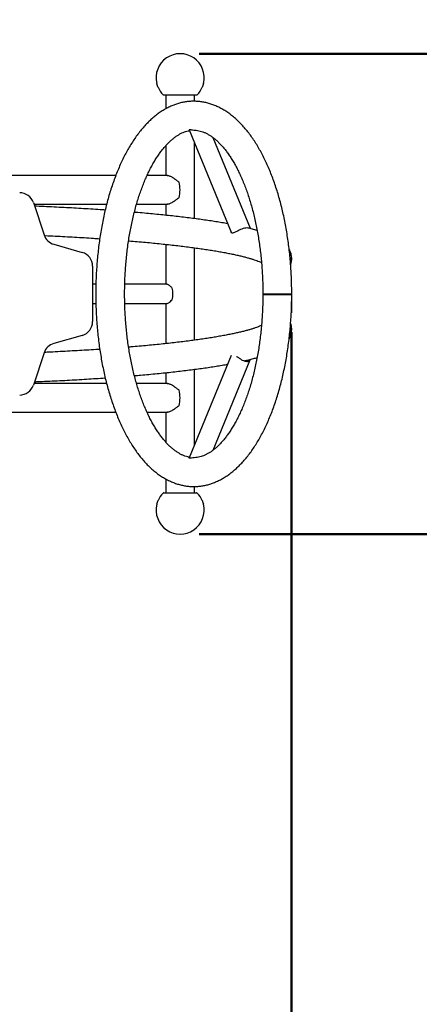
# Model space of a CAD drawing. Units: millimetres. Extents: x 0 to 42, y 0 to 29.8.
# Drawn here: x 11 to 13, y 17.2 to 22.3 of the extents above; entities that cross this region are included whole.
import ezdxf

# ---------------------------------------------------------------- set-up
doc = ezdxf.new("R2010")
doc.units = ezdxf.units.MM
doc.layers.add('LE_NORM', color=179, linetype='Continuous', lineweight=50)
doc.styles.add('SLDTEXTSTYLE0', font='TXT', dxfattribs={"width": 0.605})
doc.dimstyles.new('SLDDIMSTYLE0', dxfattribs={"dimtxt": 0.35, "dimasz": 0.3, "dimexe": 0, "dimexo": 0.0625, "dimgap": 0.0875, "dimtad": 1, "dimdec": 0, "dimlfac": 20, "dimrnd": 1e-09, "dimzin": 12, "dimdsep": 46, "dimtxsty": 'SLDTEXTSTYLE0', "dimsah": 1, "dimcen": 0.09, "dimadec": 0, "dimazin": 3, "dimtfac": 1, "dimtdec": 0, "dimtofl": 0, "dimtmove": 0, "dimatfit": 3, "dimfxl": 0, "dimfrac": 2, "dimtolj": 1, "dimtzin": 12, "dimarcsym": 0})

# ---------------------------------------------------------------- blocks, each defined once
blk = doc.blocks.new('_D_5')
at = {"layer": 'LE_NORM', "color": 7}
for p, q in [((7.9177, 20.6358), (7.9177, 12.6464)), ((12.3752, 20.6473), (12.3752, 12.6464)), ((12.3752, 12.7455), (7.9177, 12.7455))]:
    blk.add_line(p, q, dxfattribs=at)
for points in [[(7.9177, 12.7455), (8.2177, 12.6455), (8.2177, 12.8455)], [(12.3752, 12.7455), (12.0752, 12.8455), (12.0752, 12.6455)]]:
    blk.add_solid(points, dxfattribs=at)
at = {"layer": 'LE_NORM', "color": 7, "insert": (9.9272, 13.1967), "char_height": 0.35, "attachment_point": 1, "style": 'SLDTEXTSTYLE0'}
blk.add_mtext('89', dxfattribs=at)
blk = doc.blocks.new('_D_6')
at = {"layer": 'LE_NORM', "color": 7}
for p, q in [((2.6713, 20.7464), (2.6713, 12.0464)), ((17.6713, 20.7464), (17.6713, 12.0464)), ((2.6713, 12.1455), (17.6713, 12.1455))]:
    blk.add_line(p, q, dxfattribs=at)
for points in [[(2.6713, 12.1455), (2.9713, 12.0455), (2.9713, 12.2455)], [(17.6713, 12.1455), (17.3713, 12.2455), (17.3713, 12.0455)]]:
    blk.add_solid(points, dxfattribs=at)
at = {"layer": 'LE_NORM', "color": 7, "char_height": 0.35, "attachment_point": 1, "style": 'SLDTEXTSTYLE0'}
for s, insert in [('%%c', (9.5838, 12.5967)), ('300', (10.101, 12.5967))]:
    blk.add_mtext(s, dxfattribs=dict(at, insert=insert))
blk = doc.blocks.new('_D_7')
at = {"layer": 'LE_NORM', "color": 7}
for p, q in [((11.8953, 22.0925), (18.3703, 22.0925)), ((18.2713, 22.0925), (18.2713, 19.5985)), ((11.8953, 19.5985), (18.3703, 19.5985))]:
    blk.add_line(p, q, dxfattribs=at)
for points in [[(18.2713, 22.0925), (18.1713, 21.7925), (18.3713, 21.7925)], [(18.2713, 19.5985), (18.3713, 19.8985), (18.1713, 19.8985)]]:
    blk.add_solid(points, dxfattribs=at)
at = {"layer": 'LE_NORM', "color": 7, "insert": (17.8201, 20.6263), "char_height": 0.35, "attachment_point": 1, "rotation": 90, "style": 'SLDTEXTSTYLE0'}
blk.add_mtext('50', dxfattribs=at)

msp = doc.modelspace()

# ---------------------------------------------------------------- linework, layer by layer
at = {"color": 7, "linetype": 'Continuous', "lineweight": 25}
for p, q in [((11.6814365, 21.9180021), (11.6814742, 21.9180021)), ((11.9110263, 21.9180021), (11.9110594, 21.9180021)), ((11.8814423, 21.8780021), (11.7110582, 21.8780021)), ((11.7212503, 21.8780021), (11.7212503, 21.8060671)), ((11.8712503, 21.8453146), (11.8712503, 21.8780021)), ((11.8432635, 21.6967211), (12.0617149, 21.1653799)), ((11.8712503, 21.2361148), (11.8712503, 21.6286488)), ((12.1620337, 21.1843588), (11.9678953, 21.6565634)), ((11.7212503, 21.6146468), (11.7212503, 21.4605021)), ((11.4618903, 21.4605021), (9.8739138, 21.4605021)), ((11.729895, 21.4605021), (11.6246049, 21.4605021)), ((11.0333446, 21.3192192), (11.0892668, 21.1514526)), ((11.0362503, 21.3105021), (11.4143496, 21.3105021)), ((11.5698094, 21.3105021), (11.7298208, 21.3105021)), ((11.7212503, 21.3105021), (11.7212503, 21.2537139)), ((11.1398139, 21.1030553), (11.2868543, 21.0610438)), ((11.7212503, 21.1028741), (11.7212503, 20.8955021)), ((11.8712503, 20.6052422), (11.8712503, 21.0847836)), ((11.3412503, 20.9889295), (11.3412503, 20.7020747)), ((11.3584366, 20.8955021), (11.3412503, 20.8955021)), ((11.7271917, 20.8955021), (11.5084271, 20.8955021)), ((12.2262518, 20.8455021), (12.3762518, 20.8455021)), ((11.3412503, 20.7955021), (11.3583544, 20.7955021)), ((11.5084765, 20.7955021), (11.7271917, 20.7955021)), ((11.7212503, 20.7955021), (11.7212503, 20.5871362)), ((11.2868543, 20.6299604), (11.1398139, 20.5879489)), ((11.0892668, 20.5395517), (11.0333446, 20.371785)), ((12.0614549, 20.524992), (11.8432796, 19.9943222)), ((11.967853, 20.0343379), (12.1604635, 20.5028261)), ((11.8712503, 20.0623555), (11.8712503, 20.4538851)), ((11.7212503, 20.4362933), (11.7212503, 20.3806953)), ((11.4142439, 20.3806953), (11.0363146, 20.3806953)), ((11.729895, 20.3806953), (11.5698682, 20.3806953)), ((9.8739138, 20.2306953), (11.4618994, 20.2306953)), ((11.6245499, 20.2306953), (11.7298208, 20.2306953)), ((11.7212503, 20.2306953), (11.7212503, 20.0764388)), ((11.7212503, 19.8848594), (11.7212503, 19.8130021)), ((11.8712503, 19.8130021), (11.8712503, 19.8455571)), ((11.7110582, 19.8130021), (11.8814423, 19.8130021)), ((11.6814742, 19.7730021), (11.6814412, 19.7730021)), ((11.911064, 19.7730021), (11.9110263, 19.7730021))]:
    msp.add_line(p, q, dxfattribs=at)
at = {"color": 8, "linetype": 'Continuous', "lineweight": 25}
for p, q in [((11.7075085, 21.8794808), (11.884992, 21.8794808)), ((11.884992, 19.8115235), (11.7075085, 19.8115235))]:
    msp.add_line(p, q, dxfattribs=at)
at = {"color": 7, "linetype": 'Continuous', "lineweight": 25, "flags": 128}
for points in [[(12.26604, 20.8432048), (12.2563441, 20.8432024), (12.2477007, 20.8431954), (12.2403124, 20.8431838), (12.2343525, 20.8431679), (12.2299607, 20.8431482), (12.2272398, 20.843125), (12.2262536, 20.8430989), (12.2270253, 20.8430706), (12.2295368, 20.8430407), (12.2337291, 20.8430099), (12.2395041, 20.8429789), (12.2467264, 20.8429484), (12.2552267, 20.8429192), (12.2648057, 20.8428919), (12.275239, 20.8428673), (12.2862819, 20.8428457), (12.2976757, 20.8428279), (12.3091533, 20.8428141), (12.3204456, 20.8428047), (12.331288, 20.8428), (12.3414264, 20.8428), (12.350623, 20.8428047), (12.3586624, 20.8428141), (12.3653561, 20.8428279), (12.3705472, 20.8428457), (12.3741141, 20.8428673), (12.3759731, 20.8428919), (12.3760806, 20.8429192), (12.3744342, 20.8429484), (12.3710724, 20.8429789), (12.3660741, 20.8430099), (12.3595563, 20.8430407), (12.3516719, 20.8430706), (12.3426056, 20.8430989), (12.3325701, 20.843125), (12.3218004, 20.8431482), (12.310549, 20.8431679), (12.2990797, 20.8431838), (12.2876612, 20.8431954), (12.2765613, 20.8432024), (12.26604, 20.8432048)], [(12.2721431, 20.8431697), (12.2633102, 20.8431673), (12.2555688, 20.8431601), (12.2491416, 20.8431484), (12.2442134, 20.8431325), (12.240926, 20.8431128), (12.2393741, 20.84309), (12.2396023, 20.8430646), (12.2416039, 20.8430374), (12.2453215, 20.8430092), (12.250648, 20.8429808), (12.2574303, 20.842953), (12.2654732, 20.8429267), (12.2745453, 20.8429025), (12.2843857, 20.8428811), (12.2947112, 20.8428633), (12.3052249, 20.8428494), (12.3156242, 20.84284), (12.32561, 20.8428352), (12.334895, 20.8428352), (12.3432122, 20.84284), (12.3503221, 20.8428494), (12.3560204, 20.8428633), (12.360143, 20.8428811), (12.3625713, 20.8429025), (12.3632356, 20.8429267), (12.3621167, 20.842953), (12.3592467, 20.8429808), (12.3547083, 20.8430092), (12.348632, 20.8430374), (12.3411927, 20.8430646), (12.3326042, 20.84309), (12.3231138, 20.8431128), (12.3129944, 20.8431325), (12.3025371, 20.8431484), (12.2920428, 20.8431601), (12.2818134, 20.8431673), (12.2721431, 20.8431697)]]:
    msp.add_lwpolyline(points, dxfattribs=at)
at = {"color": 7, "linetype": 'Continuous', "lineweight": 25}
msp.add_circle((10.1712503, 20.8455021), 7.5, dxfattribs=at)
for centre, radius, start, end in [((11.7962503, 21.9675143), 0.125, 346.3328101, 193.6660671), ((11.7962503, 21.9675143), 0.125, 203.2845166, 224.7704774), ((11.7110582, 21.8830021), 0.005, 224.7704774, 270), ((11.8814423, 21.8830021), 0.005, 270, 315.2295226), ((11.7962503, 21.9675143), 0.125, 315.2295226, 336.7161115), ((11.6448058, 21.3855021), 0.1509842, 344.6248284, 15.3751716), ((10.9621933, 21.2955021), 0.075, 18.4349488, 90), ((11.160418, 21.1751696), 0.075, 198.4349488, 254.0546041), ((11.2662503, 20.9889295), 0.075, 0, 74.0546041), ((11.6515413, 20.8455021), 0.1069955, 343.7167845, 16.2832155), ((11.2662503, 20.7020747), 0.075, 285.9453959, 0), ((11.160418, 20.5158346), 0.075, 105.9453959, 161.5650512), ((10.9621933, 20.3955021), 0.075, 270, 341.5650512), ((11.6448058, 20.3056953), 0.1509842, 344.6248284, 15.3751716), ((11.7962503, 19.7234899), 0.125, 135.2295226, 156.7161115), ((11.7110582, 19.8080021), 0.005, 90, 135.2295226), ((11.8814423, 19.8080021), 0.005, 44.7704774, 90), ((11.7962503, 19.7234899), 0.125, 23.2845166, 44.7704774), ((11.7962503, 19.7234899), 0.125, 166.3328101, 13.6660671)]:
    msp.add_arc(centre, radius, start, end, dxfattribs=at)
for points, knots in [([(11.6814362, 21.9181125), (11.6814474, 21.9180801), (11.6814961, 21.9179384), (11.68122, 21.9187405), (11.6806373, 21.9204398), (11.6797545, 21.9230308), (11.6786756, 21.9262252), (11.6774992, 21.929743), (11.6763845, 21.9331102), (11.6754747, 21.9358828), (11.6749437, 21.9375112), (11.6747287, 21.9381722), (11.6747866, 21.9379945), (11.6747878, 21.9379907)], [0, 0, 0, 0, 0.0293802, 0.128391921, 0.228323281, 0.33225106, 0.441666182, 0.555854604, 0.671874019, 0.785719348, 0.894448571, 0.997741447, 1, 1, 1, 1]), ([(11.9177066, 21.9379718), (11.9177098, 21.9379819), (11.9177671, 21.9381579), (11.9175583, 21.9375158), (11.9170774, 21.9360412), (11.9162779, 21.9336027), (11.915263, 21.930531), (11.9141053, 21.9270601), (11.9129472, 21.9236234), (11.9119436, 21.9206745), (11.9112871, 21.9187597), (11.9109971, 21.9179173), (11.9110496, 21.9180698), (11.9110597, 21.9180991)], [0, 0, 0, 0, 0.006060991, 0.105878404, 0.205756416, 0.308611476, 0.416303577, 0.529007335, 0.644779572, 0.759896214, 0.87053683, 0.975109311, 1, 1, 1, 1]), ([(12.3762786, 20.8455013), (12.3762466, 20.8524607), (12.3761539, 20.8725892), (12.375486, 20.9058714), (12.3739407, 20.945266), (12.3716324, 20.9845096), (12.3685668, 21.0235421), (12.3647464, 21.0623054), (12.3601755, 21.1007415), (12.3548589, 21.1387932), (12.3488019, 21.176404), (12.3420107, 21.2135181), (12.3344916, 21.2500808), (12.3262517, 21.286038), (12.3172983, 21.3213369), (12.3076388, 21.3559258), (12.2972811, 21.3897536), (12.2862328, 21.4227706), (12.2745016, 21.4549279), (12.2620951, 21.4861773), (12.2490208, 21.5164712), (12.235286, 21.5457623), (12.2208978, 21.5740031), (12.2058638, 21.6011455), (12.190192, 21.6271406), (12.1738919, 21.6519373), (12.1569769, 21.6754802), (12.1394652, 21.6977108), (12.1213809, 21.7185682), (12.1027545, 21.7379921), (12.0836241, 21.7559227), (12.0640372, 21.772304), (12.0440487, 21.7870863), (12.0237199, 21.8002306), (12.0031147, 21.8117099), (11.9822968, 21.8215109), (11.961326, 21.8296325), (11.9402567, 21.8360838), (11.9191365, 21.840881), (11.8980062, 21.8440435), (11.8769007, 21.8455914), (11.8558496, 21.8455433), (11.8348853, 21.8439146), (11.8140363, 21.8407186), (11.7933273, 21.8359654), (11.7727739, 21.8296585), (11.7523918, 21.821796), (11.7321983, 21.8123718), (11.7122152, 21.8013786), (11.6924696, 21.7888104), (11.6729949, 21.7746667), (11.6538309, 21.7589551), (11.6350218, 21.7416943), (11.6166141, 21.7229146), (11.5986538, 21.7026569), (11.5811837, 21.6809707), (11.564242, 21.6579115), (11.547861, 21.6335375), (11.5320686, 21.6079095), (11.5168872, 21.5810876), (11.5023348, 21.5531302), (11.4884249, 21.5240916), (11.475169, 21.4940242), (11.4625771, 21.4629795), (11.4506585, 21.4310082), (11.439422, 21.3981609), (11.4288761, 21.3644886), (11.4190288, 21.3300423), (11.409888, 21.2948739), (11.4014613, 21.2590359), (11.393756, 21.2225816), (11.3867789, 21.1855651), (11.3805365, 21.1480415), (11.3750347, 21.1100666), (11.3702788, 21.0716969), (11.3662736, 21.0329895), (11.3630231, 20.9940024), (11.3605305, 20.9547938), (11.3587985, 20.9154224), (11.3578288, 20.8759474), (11.3576223, 20.8364278), (11.3581793, 20.7969234), (11.359499, 20.7574939), (11.3615798, 20.7181988), (11.3644195, 20.6790971), (11.3680148, 20.6402473), (11.3723619, 20.6017074), (11.3774563, 20.5635349), (11.3832927, 20.5257865), (11.3898653, 20.4885182), (11.3971676, 20.4517852), (11.4051929, 20.4156415), (11.413934, 20.3801404), (11.4233833, 20.3453341), (11.4335333, 20.3112736), (11.4443761, 20.2780092), (11.4559041, 20.24559), (11.4681096, 20.2140644), (11.4809851, 20.1834801), (11.4945234, 20.1538845), (11.5087172, 20.125325), (11.5235591, 20.0978493), (11.5390413, 20.0715062), (11.5551548, 20.046346), (11.5718876, 20.0224227), (11.5892231, 19.999794), (11.6071391, 19.97852), (11.6256072, 19.9586615), (11.6445916, 19.9402787), (11.6640475, 19.923429), (11.6839222, 19.9081643), (11.704156, 19.8945272), (11.7246854, 19.8825485), (11.7454462, 19.8722454), (11.7663773, 19.8636227), (11.7874225, 19.8566737), (11.8085321, 19.8513843), (11.8296632, 19.8477356), (11.8507794, 19.8457073), (11.8718497, 19.8452803), (11.8928425, 19.8464382), (11.9137281, 19.849167), (11.9344807, 19.8534555), (11.9550821, 19.8592981), (11.9755172, 19.8666952), (11.995769, 19.8756519), (12.0158176, 19.8861755), (12.0356374, 19.8982726), (12.0551969, 19.9119459), (12.0744582, 19.9271903), (12.0933782, 19.9439907), (12.1119108, 19.9623203), (12.1300095, 19.9821412), (12.1476304, 20.0034061), (12.1647336, 20.026061), (12.1812852, 20.0500483), (12.197256, 20.0753078), (12.212622, 20.1017789), (12.227364, 20.1294028), (12.2414672, 20.1581238), (12.2549197, 20.1878891), (12.2677111, 20.2186471), (12.2798318, 20.2503468), (12.291273, 20.2829376), (12.3020262, 20.3163687), (12.3120832, 20.3505891), (12.3214359, 20.3855471), (12.3300768, 20.4211906), (12.3379985, 20.4574663), (12.3451939, 20.4943205), (12.3516565, 20.5316983), (12.3573802, 20.5695442), (12.3623595, 20.6078019), (12.3665897, 20.6464144), (12.3700654, 20.685324), (12.3727879, 20.7244726), (12.3747358, 20.7638015), (12.3759783, 20.8032986), (12.3761594, 20.8296891), (12.3762502, 20.842907)], [0, 0, 0, 0, 0.003403006, 0.009842418, 0.016282701, 0.022724164, 0.029167443, 0.035613189, 0.042062064, 0.04851475, 0.054971952, 0.061434398, 0.06790284, 0.074378056, 0.080860843, 0.087352014, 0.093852385, 0.100362754, 0.106883876, 0.113416415, 0.119960891, 0.126517586, 0.133086432, 0.139666851, 0.146257547, 0.152856256, 0.159459436, 0.166059923, 0.172649901, 0.179219571, 0.185757221, 0.192249799, 0.198683955, 0.20504746, 0.211330761, 0.217528323, 0.223639453, 0.229668484, 0.235624366, 0.241519874, 0.247370644, 0.253194204, 0.25900888, 0.26482739, 0.270668121, 0.276548276, 0.282483104, 0.288485123, 0.294563375, 0.300722812, 0.306963954, 0.313282962, 0.319672196, 0.326121225, 0.332618096, 0.339150622, 0.345707435, 0.352278686, 0.358856362, 0.36543302, 0.372004324, 0.378567617, 0.385121271, 0.391664429, 0.398196799, 0.404718481, 0.411229849, 0.417731449, 0.424223943, 0.43070805, 0.437184522, 0.443654121, 0.450117601, 0.456575703, 0.46302915, 0.469478646, 0.475924874, 0.482368502, 0.48881018, 0.495250546, 0.501690233, 0.508129866, 0.514569918, 0.521010962, 0.527453631, 0.533898572, 0.540346441, 0.546797916, 0.553253694, 0.559714495, 0.566181066, 0.572654175, 0.579134616, 0.585623197, 0.592120735, 0.598628035, 0.60514587, 0.611674936, 0.618215804, 0.624768837, 0.631334087, 0.637911147, 0.644498961, 0.651095583, 0.657697887, 0.664299924, 0.670893973, 0.677470858, 0.684019397, 0.690526851, 0.696979823, 0.703365587, 0.709673633, 0.715897112, 0.722033836, 0.728086655, 0.734063208, 0.739975226, 0.745837594, 0.751667372, 0.75748287, 0.763298277, 0.769130496, 0.774997168, 0.780914206, 0.786895027, 0.792949783, 0.799084699, 0.805301634, 0.811598015, 0.817967251, 0.824399619, 0.830883482, 0.837406597, 0.843957262, 0.850525124, 0.857101606, 0.863679162, 0.870252399, 0.876818298, 0.883374953, 0.889921301, 0.896456899, 0.902981747, 0.909496146, 0.9160006, 0.922495742, 0.928982278, 0.935460952, 0.941932526, 0.948397756, 0.954857388, 0.961312152, 0.967762756, 0.974209891, 0.980654227, 0.98709642, 0.993537112, 1, 1, 1, 1]), ([(11.8446365, 19.9976225), (11.8416409, 19.9981264), (11.834045, 19.999404), (11.8216936, 20.0032016), (11.8077286, 20.0087495), (11.793916, 20.0157209), (11.7802212, 20.0240155), (11.7665996, 20.0336544), (11.7530311, 20.0446456), (11.7395148, 20.0570042), (11.726065, 20.0707405), (11.7127068, 20.0858595), (11.6994722, 20.1023593), (11.6863991, 20.1202294), (11.6735274, 20.1394525), (11.6608976, 20.1600052), (11.6485486, 20.1818606), (11.6365188, 20.2049864), (11.6248458, 20.2293456), (11.6135658, 20.2548963), (11.6027132, 20.2815931), (11.5923208, 20.3093868), (11.5824192, 20.338225), (11.5730371, 20.3680525), (11.5642014, 20.3988119), (11.5559366, 20.4304434), (11.5482656, 20.4628852), (11.5412089, 20.496074), (11.5347853, 20.5299449), (11.5290117, 20.5644318), (11.5239029, 20.5994672), (11.5194722, 20.6349829), (11.5157307, 20.6709097), (11.5126879, 20.7071778), (11.5103514, 20.7437167), (11.5087271, 20.7804555), (11.5078191, 20.817323), (11.5076297, 20.8542479), (11.5081597, 20.8911582), (11.5094078, 20.927982), (11.511371, 20.9646476), (11.5140448, 21.0010837), (11.5174225, 21.0372195), (11.5214961, 21.0729849), (11.5262553, 21.10831), (11.5316885, 21.1431261), (11.5377819, 21.177365), (11.5445199, 21.2109596), (11.551885, 21.2438439), (11.5598577, 21.2759532), (11.5684167, 21.3072242), (11.5775382, 21.3375952), (11.5871967, 21.3670065), (11.5973642, 21.3954002), (11.6080107, 21.422721), (11.6191037, 21.448916), (11.6306086, 21.4739353), (11.6424882, 21.4977325), (11.6547035, 21.5202649), (11.6672128, 21.5414942), (11.6799729, 21.5613868), (11.6929389, 21.5799149), (11.7060648, 21.5970567), (11.7193037, 21.6127963), (11.7326082, 21.6271242), (11.7459326, 21.6400392), (11.7592363, 21.6515496), (11.7724871, 21.6616728), (11.785665, 21.6704359), (11.798766, 21.6778645), (11.8118148, 21.6840127), (11.8248502, 21.6888254), (11.8358063, 21.6919928), (11.8423516, 21.6930329), (11.844631, 21.693395)], [0, 0, 0, 0, 0.010610216, 0.026904147, 0.042505937, 0.057512353, 0.072066164, 0.086294896, 0.100298337, 0.114151151, 0.12790824, 0.141609582, 0.155284021, 0.168952099, 0.182623975, 0.196310743, 0.210019787, 0.223755702, 0.237521043, 0.25131688, 0.265143221, 0.278999331, 0.292883966, 0.306795547, 0.320732285, 0.334692278, 0.348673571, 0.362674204, 0.37669224, 0.390725786, 0.404772999, 0.418832094, 0.432901344, 0.446979075, 0.46106366, 0.475153514, 0.489247087, 0.503342851, 0.517439295, 0.531534543, 0.545626952, 0.559714993, 0.573797111, 0.587871717, 0.601937179, 0.615991813, 0.630033877, 0.644061572, 0.658073031, 0.67206633, 0.686039493, 0.699990505, 0.713917341, 0.727818001, 0.741690573, 0.75553331, 0.769344747, 0.783123857, 0.796870261, 0.810584517, 0.824268494, 0.83792587, 0.851562779, 0.865188658, 0.878814512, 0.892455642, 0.906136544, 0.919890734, 0.933763347, 0.947814234, 0.962121257, 0.976782611, 0.991914403, 1, 1, 1, 1]), ([(11.8435975, 21.6968488), (11.8434299, 21.6969473), (11.8423712, 21.6975696), (11.8446765, 21.6988255), (11.8507839, 21.6987232), (11.861897, 21.6972256), (11.8712425, 21.6951841), (11.8775519, 21.6951166), (11.8778655, 21.6951132)], [0, 0, 0, 0, 0.041969689, 0.265138825, 0.489706058, 0.688980254, 0.984538801, 1, 1, 1, 1]), ([(11.8773929, 21.6950069), (11.8779091, 21.6949899), (11.8831635, 21.6948164), (11.8931328, 21.6930214), (11.9073131, 21.6895017), (11.9213514, 21.6843687), (11.9352141, 21.6778928), (11.9489446, 21.670064), (11.9625886, 21.6608999), (11.9761747, 21.6503869), (11.9897103, 21.6385116), (12.0031859, 21.6252616), (12.0165798, 21.61063), (12.029862, 21.5946161), (12.0429963, 21.5772275), (12.0559434, 21.558479), (12.0686629, 21.5383921), (12.0811153, 21.5169924), (12.0932619, 21.4943103), (12.1050648, 21.4703813), (12.1164874, 21.4452454), (12.1274944, 21.418947), (12.1380526, 21.3915341), (12.1481306, 21.3630579), (12.1576989, 21.3335725), (12.16673, 21.3031348), (12.1751987, 21.2718037), (12.1830815, 21.2396403), (12.1903569, 21.2067074), (12.1970056, 21.1730694), (12.2030101, 21.138792), (12.2083547, 21.1039421), (12.2130258, 21.0685878), (12.2170113, 21.032798), (12.2203014, 20.9966422), (12.2228873, 20.9601907), (12.2247641, 20.9235141), (12.2259012, 20.8873291), (12.2262353, 20.8612998), (12.2262497, 20.8475715), (12.2262518, 20.8455021)], [0, 0, 0, 0, 0.003606181, 0.036703854, 0.06885404, 0.099662454, 0.129225376, 0.1578104, 0.185681727, 0.213052569, 0.240084212, 0.266895806, 0.293574388, 0.320182971, 0.346766662, 0.373351631, 0.399958868, 0.426605073, 0.453300912, 0.480052608, 0.506863154, 0.533733215, 0.560661812, 0.58764683, 0.614685394, 0.641774146, 0.668909447, 0.69608752, 0.723304548, 0.750556743, 0.77784039, 0.805151868, 0.832487666, 0.859844387, 0.887218737, 0.914607522, 0.942007635, 0.969416036, 0.995389696, 1, 1, 1, 1]), ([(11.7295747, 21.4603158), (11.7301944, 21.460371), (11.7334083, 21.4606574), (11.7421514, 21.4578864), (11.7544421, 21.451669), (11.766588, 21.4438882), (11.7782892, 21.4354541), (11.7861868, 21.4289776), (11.7903863, 21.4255338)], [0, 0, 0, 0, 0.050557659, 0.262197055, 0.479226764, 0.642150085, 0.809714206, 1, 1, 1, 1]), ([(11.7903863, 21.3454704), (11.786443, 21.3422325), (11.7784696, 21.3356853), (11.7672872, 21.3276016), (11.7571731, 21.3210807), (11.7489044, 21.3164819), (11.7415436, 21.3131239), (11.7354659, 21.3111841), (11.7313993, 21.3103399), (11.7298285, 21.310568), (11.7295809, 21.3106039)], [0, 0, 0, 0, 0.1789678458, 0.3618781808, 0.4973420124, 0.6359845257, 0.7491863136, 0.8654693359, 0.9787977516, 1, 1, 1, 1]), ([(11.4066775, 21.280604), (11.4018533, 21.2809435), (11.3811797, 21.282398), (11.3437393, 21.2848236), (11.2943883, 21.2878751), (11.2441514, 21.2907685), (11.1931539, 21.2935163), (11.14139, 21.2961089), (11.0902356, 21.2985033), (11.0560053, 21.2999537), (11.0395337, 21.3006517)], [0, 0, 0, 0, 0.042122107, 0.180510701, 0.318851008, 0.457148165, 0.595406699, 0.733630621, 0.871823499, 1, 1, 1, 1]), ([(12.0435546, 21.2095515), (12.0387112, 21.210443), (12.0240123, 21.2131487), (11.9980168, 21.2175382), (11.965704, 21.2227226), (11.9320933, 21.2277713), (11.8972888, 21.2326942), (11.8612805, 21.2374901), (11.8240923, 21.2421596), (11.7857414, 21.2467021), (11.7462512, 21.2511168), (11.7056391, 21.2554017), (11.6639507, 21.2595582), (11.6211341, 21.2635742), (11.5859075, 21.2667331), (11.5645939, 21.2685041), (11.5582713, 21.2690294)], [0, 0, 0, 0, 0.038500312, 0.116842888, 0.194912062, 0.272755986, 0.350412522, 0.427911805, 0.505278079, 0.58253105, 0.659686878, 0.736758927, 0.813758336, 0.890694453, 0.967575178, 1, 1, 1, 1]), ([(12.1533622, 21.1863947), (12.1523863, 21.186661), (12.1483118, 21.187773), (12.1387319, 21.187834), (12.1247097, 21.1851042), (12.1105629, 21.1798971), (12.09703, 21.17322), (12.0845955, 21.1663391), (12.073623, 21.1610168), (12.0659629, 21.1605909), (12.062045, 21.1629145), (12.0618304, 21.1652953), (12.0618192, 21.1654195)], [0, 0, 0, 0, 0.042229191, 0.17630993, 0.290246314, 0.404471937, 0.512698326, 0.62838913, 0.756548703, 0.882444985, 0.993864583, 1, 1, 1, 1]), ([(12.1964786, 21.1750871), (12.1943461, 21.1757167), (12.1847865, 21.178539), (12.1704574, 21.1823342), (12.1576368, 21.1854465), (12.1533385, 21.1864899)], [0, 0, 0, 0, 0.160270118, 0.718467712, 1, 1, 1, 1]), ([(11.090899, 21.148276), (11.092231, 21.1482177), (11.1110196, 21.1473944), (11.1466161, 21.1456655), (11.1975806, 21.1430799), (11.2476937, 21.1403333), (11.2969685, 21.1374424), (11.3405885, 21.1347333), (11.367379, 21.1329283), (11.3783737, 21.1321876)], [0, 0, 0, 0, 0.013225275, 0.186552212, 0.359844274, 0.533097603, 0.706307905, 0.879470379, 1, 1, 1, 1]), ([(11.5283645, 21.1210222), (11.5287884, 21.1209884), (11.5440801, 21.119767), (11.5732982, 21.1172401), (11.615887, 21.1134361), (11.6572439, 21.1094972), (11.6974863, 21.1054467), (11.7365406, 21.1012837), (11.7743848, 21.0970139), (11.8109838, 21.0926418), (11.8463062, 21.0881725), (11.8803202, 21.0836118), (11.9129943, 21.0789657), (11.9442972, 21.0742409), (11.9741974, 21.0694452), (12.0026634, 21.0645871), (12.0296635, 21.0596762), (12.0551653, 21.054724), (12.0791358, 21.0497436), (12.1015413, 21.0447507), (12.122347, 21.0397642), (12.1415169, 21.0348069), (12.1590152, 21.029907), (12.1748008, 21.0251001), (12.1888517, 21.0204271), (12.2010791, 21.0159536), (12.2113055, 21.011847), (12.2166326, 21.0094022), (12.2191225, 21.0082595)], [0, 0, 0, 0, 0.00117878, 0.042522504, 0.083843964, 0.125140353, 0.166408431, 0.207644436, 0.248843987, 0.290001953, 0.331112297, 0.372167885, 0.413160241, 0.454079247, 0.494912762, 0.535646145, 0.576261654, 0.616737691, 0.657047846, 0.69715971, 0.737033402, 0.776619775, 0.815858297, 0.854674646, 0.892978205, 0.930659824, 0.967590577, 1, 1, 1, 1]), ([(12.374487, 21.0109339), (12.3749431, 21.013346), (12.3761669, 21.0198176), (12.3764118, 21.0307832), (12.3753345, 21.0432346), (12.372715, 21.0552451), (12.36873, 21.0664816), (12.3652697, 21.0741831), (12.3630196, 21.0777935), (12.3627146, 21.0782827)], [0, 0, 0, 0, 0.103444632, 0.277539726, 0.449569788, 0.621260775, 0.794610255, 0.97216589, 1, 1, 1, 1]), ([(12.3705467, 20.9966892), (12.3718222, 21.0002581), (12.3744913, 21.0077262), (12.3760449, 21.0198729), (12.3757103, 21.0324241), (12.3731593, 21.0448463), (12.3691389, 21.0554845), (12.3654608, 21.0616497), (12.3639648, 21.0641572)], [0, 0, 0, 0, 0.161176997, 0.337276489, 0.518483387, 0.694574463, 0.875771913, 1, 1, 1, 1]), ([(11.754245, 20.8755021), (11.7506064, 20.8797571), (11.7451651, 20.8861204), (11.7376064, 20.8915816), (11.7317435, 20.8949252), (11.7287876, 20.8949478), (11.727177, 20.8949601)], [0, 0, 0, 0, 0.380983506, 0.56975006, 0.765566853, 1, 1, 1, 1]), ([(11.7272064, 20.7960441), (11.7277884, 20.795886), (11.73008, 20.7952635), (11.7367709, 20.7987291), (11.7457227, 20.8052848), (11.7514302, 20.8121274), (11.754245, 20.8155021)], [0, 0, 0, 0, 0.100370173, 0.39518195, 0.701710556, 1, 1, 1, 1]), ([(12.2262503, 20.8430973), (12.2262223, 20.8366487), (12.2261407, 20.8178947), (12.2254577, 20.7868596), (12.2239649, 20.7500842), (12.2217487, 20.7134913), (12.2188267, 20.677153), (12.2152026, 20.6411397), (12.2108863, 20.6055215), (12.2058882, 20.5703678), (12.2002208, 20.5357473), (12.1938985, 20.5017278), (12.1869375, 20.468376), (12.179356, 20.4357574), (12.1711742, 20.4039363), (12.1624143, 20.3729754), (12.1531005, 20.3429357), (12.1432595, 20.3138764), (12.1329197, 20.2858544), (12.1221121, 20.2589244), (12.1108699, 20.233138), (12.0992286, 20.2085441), (12.0872261, 20.1851878), (12.0749025, 20.1631103), (12.0622998, 20.1423484), (12.0494619, 20.1229336), (12.0364343, 20.1048917), (12.023263, 20.0882421), (12.0099956, 20.072999), (11.996679, 20.0591691), (11.9833576, 20.0467505), (11.9700694, 20.0357312), (11.9568427, 20.0260904), (11.9436926, 20.0178012), (11.9306142, 20.0108276), (11.9175767, 20.0051512), (11.9045125, 20.0006976), (11.8913325, 19.9976738), (11.88247, 19.9961189), (11.877964, 19.9959761), (11.8778982, 19.995974)], [0, 0, 0, 0, 0.014409175, 0.041905013, 0.069398817, 0.096886036, 0.124363672, 0.151828672, 0.179277908, 0.206708159, 0.234116106, 0.261498311, 0.288851216, 0.316171142, 0.343454296, 0.370696792, 0.397894686, 0.425044034, 0.452140982, 0.479181892, 0.50616352, 0.533083268, 0.559939527, 0.586732129, 0.613462969, 0.64013681, 0.666762352, 0.693353623, 0.719931781, 0.746517526, 0.773148172, 0.799877187, 0.826777304, 0.853945948, 0.881511536, 0.90963965, 0.938535569, 0.968432577, 0.999538972, 1, 1, 1, 1]), ([(12.2190761, 20.6817639), (12.2172152, 20.6808959), (12.212756, 20.6788157), (12.2039118, 20.6751847), (12.1927128, 20.6709713), (12.1797151, 20.6665195), (12.164995, 20.661897), (12.1485528, 20.6571461), (12.1304197, 20.6523065), (12.1106244, 20.6474101), (12.0891998, 20.6424839), (12.0661796, 20.6375504), (12.0415974, 20.6326284), (12.015487, 20.6277337), (11.9878818, 20.6228798), (11.9588148, 20.6180783), (11.9283187, 20.6133392), (11.8964259, 20.6086713), (11.8631689, 20.6040823), (11.8285798, 20.5995794), (11.7926912, 20.5951686), (11.7555353, 20.5908558), (11.7171462, 20.5866461), (11.6775523, 20.5825449), (11.6368044, 20.5785545), (11.5948719, 20.5746871), (11.5587672, 20.5715094), (11.5362529, 20.5696717), (11.5284646, 20.569036)], [0, 0, 0, 0, 0.024938796, 0.059763642, 0.095623276, 0.132376717, 0.169889823, 0.208041182, 0.246724741, 0.285850171, 0.325341873, 0.365137304, 0.405185089, 0.445443182, 0.485877211, 0.526459055, 0.567165659, 0.607978067, 0.648880629, 0.689860372, 0.730906497, 0.772009969, 0.813163195, 0.854359764, 0.895594235, 0.936861973, 0.978159008, 1, 1, 1, 1]), ([(12.3626691, 20.6118257), (12.3636305, 20.6134636), (12.3664337, 20.6182397), (12.3703186, 20.6275398), (12.3739486, 20.6394397), (12.3759685, 20.6521324), (12.3765075, 20.6632853), (12.3757358, 20.669973), (12.3754424, 20.6725164)], [0, 0, 0, 0, 0.099682608, 0.290679979, 0.494557488, 0.690809484, 0.882411512, 1, 1, 1, 1]), ([(12.3639593, 20.6258689), (12.3660345, 20.6294558), (12.370245, 20.6367335), (12.3740942, 20.6487322), (12.376043, 20.6612633), (12.3757242, 20.6738062), (12.3739078, 20.6846146), (12.3714133, 20.6907605), (12.3704753, 20.6930714)], [0, 0, 0, 0, 0.1766553048, 0.358432517, 0.5351005923, 0.7168925639, 0.8935521957, 1, 1, 1, 1]), ([(12.3752089, 20.674993), (12.3751622, 20.6757375), (12.3750734, 20.677155), (12.3747366, 20.6784895), (12.3745766, 20.6791231)], [0, 0, 0, 0, 0.52523521, 1, 1, 1, 1]), ([(11.3784716, 20.5578398), (11.3754882, 20.5576337), (11.3568429, 20.5563457), (11.3216453, 20.5541093), (11.2728669, 20.5511416), (11.2231696, 20.5483264), (11.172656, 20.5456591), (11.1282916, 20.5434533), (11.1004929, 20.5421986), (11.0900571, 20.5417276)], [0, 0, 0, 0, 0.032869366, 0.205420153, 0.378031306, 0.550696532, 0.723410254, 0.896167517, 1, 1, 1, 1]), ([(12.0895884, 20.5208659), (12.0905495, 20.5202636), (12.0956305, 20.5170793), (12.1056461, 20.5097971), (12.1192368, 20.5017055), (12.131761, 20.4963601), (12.1426914, 20.4942394), (12.1505275, 20.4949767), (12.1559911, 20.4973482), (12.159279, 20.5004201), (12.1610736, 20.5033488), (12.1608655, 20.5049724), (12.1608123, 20.5053874)], [0, 0, 0, 0, 0.035119387, 0.185665596, 0.312270227, 0.439295901, 0.556910268, 0.682827331, 0.776272515, 0.872404816, 0.967386061, 1, 1, 1, 1]), ([(12.1310962, 20.4982732), (12.1364256, 20.4994846), (12.1504164, 20.5026648), (12.171417, 20.5080003), (12.1877575, 20.5122981), (12.1955866, 20.5146366), (12.1962044, 20.5148211)], [0, 0, 0, 0, 0.226992433, 0.595898208, 0.968116045, 1, 1, 1, 1]), ([(12.1360542, 20.4959449), (12.1368158, 20.4958285), (12.1406337, 20.4952445), (12.1453616, 20.496539), (12.1491599, 20.4992675), (12.1480159, 20.5012449), (12.1475363, 20.5020738)], [0, 0, 0, 0, 0.075949082, 0.380716302, 0.740420967, 1, 1, 1, 1]), ([(11.558534, 20.4210145), (11.5692778, 20.4219206), (11.5949137, 20.4240829), (11.6342401, 20.427657), (11.6766665, 20.4317112), (11.7179772, 20.4359009), (11.7581917, 20.4402182), (11.7972726, 20.4446631), (11.8351999, 20.4492336), (11.8719499, 20.4539286), (11.9075054, 20.458747), (11.9418373, 20.4636893), (11.9749696, 20.4687525), (12.0067392, 20.4739501), (12.0294453, 20.4778284), (12.0411366, 20.4800099), (12.043113, 20.4803787)], [0, 0, 0, 0, 0.055515606, 0.132467993, 0.209466444, 0.286517119, 0.363627226, 0.440805248, 0.518061232, 0.595407155, 0.672857402, 0.750429375, 0.828144304, 0.906028321, 0.984113902, 1, 1, 1, 1]), ([(11.0392068, 20.3893717), (11.0435564, 20.3895475), (11.06578, 20.3904459), (11.1052376, 20.3922208), (11.1575089, 20.3947005), (11.2090037, 20.3973449), (11.2597577, 20.4001354), (11.3096952, 20.403078), (11.3588503, 20.4061557), (11.3908694, 20.4083284), (11.4068721, 20.4094143)], [0, 0, 0, 0, 0.033580709, 0.171575284, 0.30959416, 0.447640067, 0.585716031, 0.72382543, 0.861972049, 1, 1, 1, 1]), ([(11.7295747, 20.380509), (11.7301944, 20.3805642), (11.7334083, 20.3808505), (11.7421514, 20.3780795), (11.7544421, 20.3718621), (11.766588, 20.3640814), (11.7782892, 20.3556472), (11.7861868, 20.3491708), (11.7903863, 20.345727)], [0, 0, 0, 0, 0.050557659, 0.262197055, 0.479226764, 0.642150085, 0.809714206, 1, 1, 1, 1]), ([(11.7903863, 20.2656636), (11.786443, 20.2624256), (11.7784696, 20.2558785), (11.7672872, 20.2477948), (11.7571731, 20.2412739), (11.7489044, 20.2366751), (11.7415436, 20.233317), (11.7354659, 20.2313773), (11.7313993, 20.230533), (11.7298285, 20.2307611), (11.7295809, 20.2307971)], [0, 0, 0, 0, 0.1789678458, 0.3618781808, 0.4973420124, 0.6359845257, 0.7491863136, 0.8654693359, 0.9787977516, 1, 1, 1, 1]), ([(11.8778786, 19.9959451), (11.8721907, 19.9952594), (11.8621986, 19.9940549), (11.850739, 19.9921971), (11.8447224, 19.9922338), (11.8425255, 19.993391), (11.8434874, 19.9940154), (11.8437058, 19.9941571)], [0, 0, 0, 0, 0.2947748994, 0.5178461156, 0.7423148147, 0.9415015755, 1, 1, 1, 1]), ([(11.674794, 19.7530324), (11.6747907, 19.7530223), (11.6747334, 19.7528463), (11.6749422, 19.7534884), (11.6754231, 19.754963), (11.6762226, 19.7574016), (11.6772375, 19.7604732), (11.6783952, 19.7639442), (11.6795533, 19.7673808), (11.6805569, 19.7703297), (11.6812134, 19.7722446), (11.6815034, 19.7730869), (11.6814509, 19.7729344), (11.6814408, 19.7729051)], [0, 0, 0, 0, 0.006060991, 0.105878404, 0.205756416, 0.308611476, 0.416303577, 0.529007335, 0.644779572, 0.759896214, 0.87053683, 0.975109311, 1, 1, 1, 1]), ([(11.9110643, 19.7728917), (11.9110531, 19.7729241), (11.9110044, 19.7730658), (11.9112805, 19.7722637), (11.9118632, 19.7705645), (11.912746, 19.7679735), (11.9138249, 19.7647791), (11.9150013, 19.7612612), (11.916116, 19.7578941), (11.9170258, 19.7551214), (11.9175568, 19.753493), (11.9177718, 19.752832), (11.917714, 19.7530097), (11.9177127, 19.7530135)], [0, 0, 0, 0, 0.0293802, 0.128391921, 0.228323281, 0.33225106, 0.441666182, 0.555854604, 0.671874019, 0.785719348, 0.894448571, 0.997741447, 1, 1, 1, 1])]:
    msp.add_open_spline(points, degree=3, knots=knots, dxfattribs=at)
at = {"layer": 'LE_NORM', "color": 7, "lineweight": 25}
msp.add_line((12.3752317, 20.8455021), (12.3752317, 20.7463881), dxfattribs=at)

# ---------------------------------------------------------------- dimensions: what is measured, and where the dimension line sits
at = {"layer": 'LE_NORM', "color": 7}
dim = msp.add_linear_dim(base=(18.2712503, 19.5984899), p1=(11.7962503, 22.0925143), p2=(11.7962503, 19.5984899), angle=90, dimstyle='SLDDIMSTYLE0', dxfattribs=at)
dim.commit()
dim.dimension.update_dxf_attribs({"geometry": '_D_7', "text_midpoint": (18.2712503, 20.8455021), "dimtype": 160})
dim = msp.add_linear_dim(base=(17.6712503, 12.1455021), p1=(2.6712503, 20.8455021), p2=(17.6712503, 20.8455021), text='%%c<>', dimstyle='SLDDIMSTYLE0', dxfattribs=at)
dim.commit()
dim.dimension.update_dxf_attribs({"geometry": '_D_6', "text_midpoint": (10.1712503, 12.1455021), "dimtype": 160})
dim = msp.add_linear_dim(base=(7.9176698, 12.7455021), p1=(12.3752317, 20.7463881), p2=(7.9176698, 20.7349023), dimstyle='SLDDIMSTYLE0', dxfattribs=at)
dim.commit()
dim.dimension.update_dxf_attribs({"geometry": '_D_5', "text_midpoint": (10.1464508, 12.7455021), "dimtype": 160})

doc.saveas('drawing.dxf')
